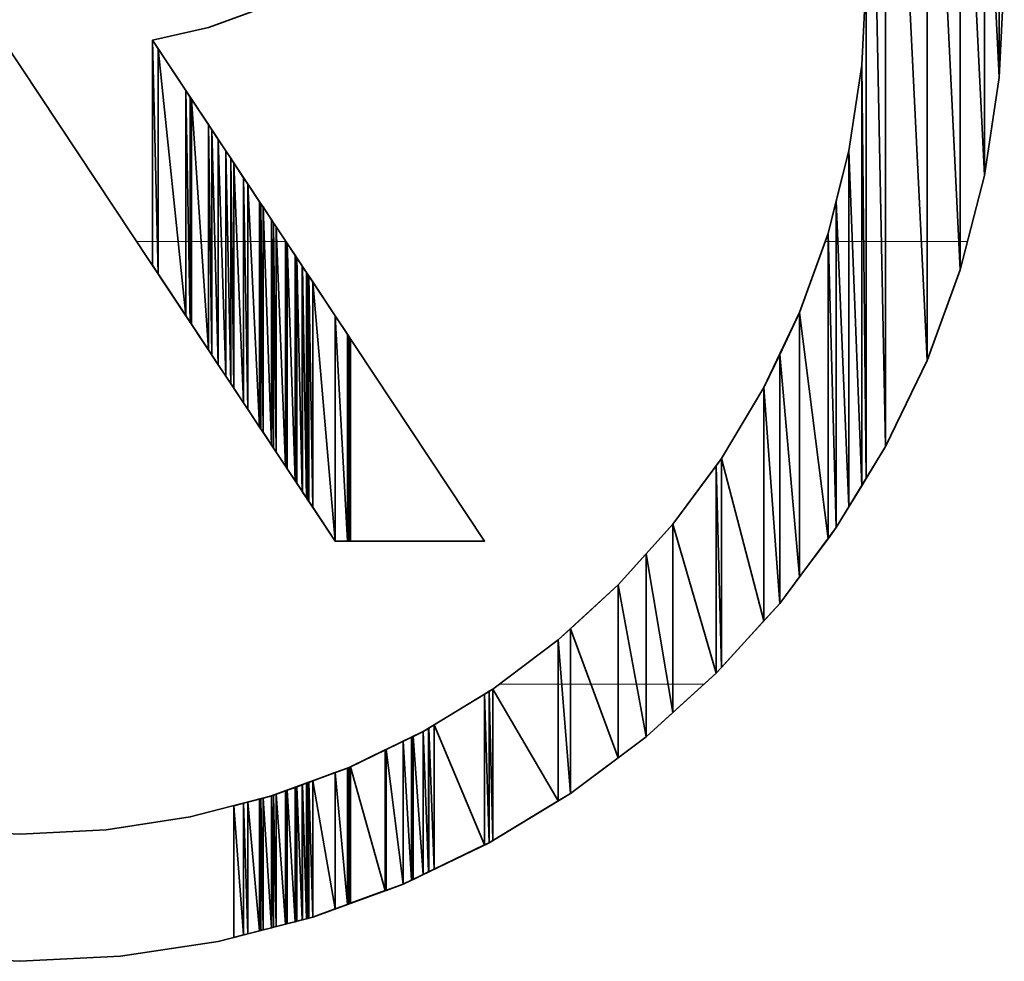
# Model space of a CAD drawing. Units: millimetres. Extents: x 0 to 24042, y 0 to 16800.
# Drawn here: x 17667 to 17698, y 691 to 721 of the extents above; entities that cross this region are included whole.
import ezdxf

# ---------------------------------------------------------------- set-up
doc = ezdxf.new("R2010")
doc.units = ezdxf.units.MM
doc.header["$MEASUREMENT"] = 0
doc.layers.add('(1) Shape lines', color=7, linetype='Continuous', lineweight=35)
doc.layers.add('(9) Sheet', color=7, linetype='Continuous', lineweight=35)

# ---------------------------------------------------------------- blocks, each defined once
blk = doc.blocks.new('HATCH_1762_7ae3ba71-d173-4b52-b286-c1fb619d5cd6')
at = {"layer": '(1) Shape lines', "color": 0, "lineweight": 9}
blk.add_line((17670.664, 714), (17670.55, 714), dxfattribs=at)
blk = doc.blocks.new('HATCH_1763_a4efc8a5-138b-4db5-88ed-7172e145a7d0')
at = {"layer": '(1) Shape lines', "color": 0, "lineweight": 9}
blk.add_line((17670.675, 714), (17670.664, 714), dxfattribs=at)
blk = doc.blocks.new('HATCH_1770_1add6888-b270-42f3-96dc-bee049b7348a')
at = {"layer": '(1) Shape lines', "color": 0, "lineweight": 9}
blk.add_line((17670.843, 714), (17670.675, 714), dxfattribs=at)
blk = doc.blocks.new('HATCH_1771_6ddca239-a1f1-428a-8dc4-7f36b3f02d46')
at = {"layer": '(1) Shape lines', "color": 0, "lineweight": 9}
blk.add_line((17670.85, 714), (17670.843, 714), dxfattribs=at)
blk = doc.blocks.new('HATCH_1778_5214c12c-d2b3-487f-a2a4-ae6642f106f2')
at = {"layer": '(1) Shape lines', "color": 0, "lineweight": 9}
blk.add_line((17671.033, 714), (17670.85, 714), dxfattribs=at)
blk = doc.blocks.new('HATCH_1779_d32d8b5e-dd4d-4843-8c1b-e3ebf1b1bc02')
at = {"layer": '(1) Shape lines', "color": 0, "lineweight": 9}
blk.add_line((17671.046, 714), (17671.033, 714), dxfattribs=at)
blk = doc.blocks.new('HATCH_1786_1e084844-1ad9-4b26-ba59-305ef459997a')
at = {"layer": '(1) Shape lines', "color": 0, "lineweight": 9}
blk.add_line((17671.202, 714), (17671.046, 714), dxfattribs=at)
blk = doc.blocks.new('HATCH_1787_7d09c925-8898-42c6-8674-fa88f0bfff9e')
at = {"layer": '(1) Shape lines', "color": 0, "lineweight": 9}
blk.add_line((17671.227, 714), (17671.202, 714), dxfattribs=at)
blk = doc.blocks.new('HATCH_1796_bee09d02-59b0-4fd9-926f-6b0220505fc1')
at = {"layer": '(1) Shape lines', "color": 0, "lineweight": 9}
blk.add_line((17671.858, 714), (17671.227, 714), dxfattribs=at)
blk = doc.blocks.new('HATCH_1797_da6a1d2e-3568-4769-b9a0-30365d53d5ad')
at = {"layer": '(1) Shape lines', "color": 0, "lineweight": 9}
blk.add_line((17672.1, 714), (17671.858, 714), dxfattribs=at)
blk = doc.blocks.new('HATCH_1806_e81ce8bd-fe5d-48a8-aa2f-2f7f11bc4438')
at = {"layer": '(1) Shape lines', "color": 0, "lineweight": 9}
blk.add_line((17672.195, 714), (17672.1, 714), dxfattribs=at)
blk = doc.blocks.new('HATCH_1807_e531bcd5-2ce3-4c3f-91f5-cceab809f6e9')
at = {"layer": '(1) Shape lines', "color": 0, "lineweight": 9}
blk.add_line((17672.246, 714), (17672.195, 714), dxfattribs=at)
blk = doc.blocks.new('HATCH_1816_1a602e25-c5b2-493e-8eea-abb54e384609')
at = {"layer": '(1) Shape lines', "color": 0, "lineweight": 9}
blk.add_line((17672.269, 714), (17672.246, 714), dxfattribs=at)
blk = doc.blocks.new('HATCH_1817_1d93bbeb-ad60-4620-a692-85096bd3fc4a')
at = {"layer": '(1) Shape lines', "color": 0, "lineweight": 9}
blk.add_line((17672.282, 714), (17672.269, 714), dxfattribs=at)
blk = doc.blocks.new('HATCH_1826_771fe9f5-731b-41bb-82f4-d4e5dac7e8c4')
at = {"layer": '(1) Shape lines', "color": 0, "lineweight": 9}
blk.add_line((17672.586, 714), (17672.282, 714), dxfattribs=at)
blk = doc.blocks.new('HATCH_1827_421f832b-dc36-48f0-9e75-42b823a3c929')
at = {"layer": '(1) Shape lines', "color": 0, "lineweight": 9}
blk.add_line((17672.817, 714), (17672.586, 714), dxfattribs=at)
blk = doc.blocks.new('HATCH_1836_8abeab2e-c31d-47d8-b58a-620fb75aad22')
at = {"layer": '(1) Shape lines', "color": 0, "lineweight": 9}
blk.add_line((17672.874, 714), (17672.817, 714), dxfattribs=at)
blk = doc.blocks.new('HATCH_1837_21b8515d-d124-4c9c-8e6f-03b7921730b0')
at = {"layer": '(1) Shape lines', "color": 0, "lineweight": 9}
blk.add_line((17672.929, 714), (17672.874, 714), dxfattribs=at)
blk = doc.blocks.new('HATCH_1846_3618b001-cfb4-46d2-92dc-81c5585a524c')
at = {"layer": '(1) Shape lines', "color": 0, "lineweight": 9}
blk.add_line((17673.025, 714), (17672.929, 714), dxfattribs=at)
blk = doc.blocks.new('HATCH_1847_61cada11-7a15-4603-9239-a9ab306010b6')
at = {"layer": '(1) Shape lines', "color": 0, "lineweight": 9}
blk.add_line((17673.132, 714), (17673.025, 714), dxfattribs=at)
blk = doc.blocks.new('HATCH_1856_f91df5ea-a0e2-4495-a1bb-f057bba55a8a')
at = {"layer": '(1) Shape lines', "color": 0, "lineweight": 9}
blk.add_line((17673.234, 714), (17673.132, 714), dxfattribs=at)
blk = doc.blocks.new('HATCH_1857_f361fd3d-558c-4aa6-9e08-2c0ae0746ce0')
at = {"layer": '(1) Shape lines', "color": 0, "lineweight": 9}
blk.add_line((17673.369, 714), (17673.234, 714), dxfattribs=at)
blk = doc.blocks.new('HATCH_1866_eb0e376d-ef2e-4300-8fac-fe48472cdf0b')
at = {"layer": '(1) Shape lines', "color": 0, "lineweight": 9}
blk.add_line((17673.429, 714), (17673.369, 714), dxfattribs=at)
blk = doc.blocks.new('HATCH_1867_ef2aed7f-7750-4543-ac56-4c54f55c750c')
at = {"layer": '(1) Shape lines', "color": 0, "lineweight": 9}
blk.add_line((17673.524, 714), (17673.429, 714), dxfattribs=at)
blk = doc.blocks.new('HATCH_1876_75a5551b-21a0-4e37-8ebd-ce39d1dc8315')
at = {"layer": '(1) Shape lines', "color": 0, "lineweight": 9}
blk.add_line((17673.56, 714), (17673.524, 714), dxfattribs=at)
blk = doc.blocks.new('HATCH_1877_866681e2-3e76-4998-ba6b-83f4cd072947')
at = {"layer": '(1) Shape lines', "color": 0, "lineweight": 9}
blk.add_line((17673.623, 714), (17673.56, 714), dxfattribs=at)
blk = doc.blocks.new('HATCH_1886_60620204-3912-48a2-be70-9d3bc6d0901f')
at = {"layer": '(1) Shape lines', "color": 0, "lineweight": 9}
blk.add_line((17673.724, 714), (17673.623, 714), dxfattribs=at)
blk = doc.blocks.new('HATCH_1887_9c0ce7c0-7e16-4e43-8059-f1cc921d3268')
at = {"layer": '(1) Shape lines', "color": 0, "lineweight": 9}
blk.add_line((17673.93, 714), (17673.724, 714), dxfattribs=at)
blk = doc.blocks.new('HATCH_1896_057636ac-cb37-4e65-acaf-f81487998b51')
at = {"layer": '(1) Shape lines', "color": 0, "lineweight": 9}
blk.add_line((17673.967, 714), (17673.93, 714), dxfattribs=at)
blk = doc.blocks.new('HATCH_1897_643fcdfd-5479-43be-a458-a26586a64c63')
at = {"layer": '(1) Shape lines', "color": 0, "lineweight": 9}
blk.add_line((17674.064, 714), (17673.967, 714), dxfattribs=at)
blk = doc.blocks.new('HATCH_1906_20ddf96f-cb6d-438a-8ebc-ec5b519719f7')
at = {"layer": '(1) Shape lines', "color": 0, "lineweight": 9}
blk.add_line((17674.152, 714), (17674.064, 714), dxfattribs=at)
blk = doc.blocks.new('HATCH_1907_ad81e209-61e5-409c-ab64-ba3ffd176495')
at = {"layer": '(1) Shape lines', "color": 0, "lineweight": 9}
blk.add_line((17674.436, 714), (17674.152, 714), dxfattribs=at)
blk = doc.blocks.new('HATCH_1916_a85b14fc-be49-4c54-b042-cdbd700ef16f')
at = {"layer": '(1) Shape lines', "color": 0, "lineweight": 9}
blk.add_line((17674.443, 714), (17674.436, 714), dxfattribs=at)
blk = doc.blocks.new('HATCH_1917_55d1c94f-a686-4988-a730-2c1627ff73bc')
at = {"layer": '(1) Shape lines', "color": 0, "lineweight": 9}
blk.add_line((17674.478, 714), (17674.443, 714), dxfattribs=at)
blk = doc.blocks.new('HATCH_1926_9d19aa99-9f0d-4b28-a993-ced19e1deb9c')
at = {"layer": '(1) Shape lines', "color": 0, "lineweight": 9}
blk.add_line((17674.489, 714), (17674.478, 714), dxfattribs=at)
blk = doc.blocks.new('HATCH_1927_87f8b6eb-e87d-434f-915b-1f4d398e12d1')
at = {"layer": '(1) Shape lines', "color": 0, "lineweight": 9}
blk.add_line((17674.545, 714), (17674.489, 714), dxfattribs=at)
blk = doc.blocks.new('HATCH_1936_ab09a761-3462-4e9e-b11d-2a58d149c66e')
at = {"layer": '(1) Shape lines', "color": 0, "lineweight": 9}
blk.add_line((17674.584, 714), (17674.545, 714), dxfattribs=at)
blk = doc.blocks.new('HATCH_1937_d515938a-8d67-4988-8743-0ace4639639e')
at = {"layer": '(1) Shape lines', "color": 0, "lineweight": 9}
blk.add_line((17674.812, 714), (17674.584, 714), dxfattribs=at)
blk = doc.blocks.new('HATCH_1946_338abbb7-05ec-482b-9918-9166e4714346')
at = {"layer": '(1) Shape lines', "color": 0, "lineweight": 9}
blk.add_line((17674.818, 714), (17674.812, 714), dxfattribs=at)
blk = doc.blocks.new('HATCH_1947_5b088a9a-6466-4c2a-9675-62848e2eac6b')
at = {"layer": '(1) Shape lines', "color": 0, "lineweight": 9}
blk.add_line((17674.879, 714), (17674.818, 714), dxfattribs=at)
blk = doc.blocks.new('HATCH_1956_ccd006db-8a12-4652-8348-cf768512488d')
at = {"layer": '(1) Shape lines', "color": 0, "lineweight": 9}
blk.add_line((17674.886, 714), (17674.879, 714), dxfattribs=at)
blk = doc.blocks.new('HATCH_1957_c3d9ecb2-87cc-4135-b265-60a488cf47a7')
at = {"layer": '(1) Shape lines', "color": 0, "lineweight": 9}
blk.add_line((17674.963, 714), (17674.886, 714), dxfattribs=at)
blk = doc.blocks.new('HATCH_1966_f0c5a2d0-3850-466a-a628-0675de16d061')
at = {"layer": '(1) Shape lines', "color": 0, "lineweight": 9}
blk.add_line((17674.981, 714), (17674.963, 714), dxfattribs=at)
blk = doc.blocks.new('HATCH_1967_2eafd27d-34a3-4957-ac07-07b77f3d0f78')
at = {"layer": '(1) Shape lines', "color": 0, "lineweight": 9}
blk.add_line((17675.255, 714), (17674.981, 714), dxfattribs=at)
blk = doc.blocks.new('HATCH_1976_b151c6d4-3b4b-4834-a3b8-f46345b8b77f')
at = {"layer": '(1) Shape lines', "color": 0, "lineweight": 9}
blk.add_line((17675.255, 714), (17675.255, 714), dxfattribs=at)
blk = doc.blocks.new('HATCH_1977_f59d6d75-6f04-4846-a5ec-730cc8413c3e')
at = {"layer": '(1) Shape lines', "color": 0, "lineweight": 9}
blk.add_line((17675.271, 714), (17675.255, 714), dxfattribs=at)
blk = doc.blocks.new('HATCH_2197_e383c013-355c-4987-9639-c9766aa9035c')
at = {"layer": '(1) Shape lines', "color": 0, "lineweight": 9}
blk.add_line((17683.879, 700), (17682.019, 700), dxfattribs=at)
blk = doc.blocks.new('HATCH_2200_6172ea0e-eba0-4103-b547-af4ba0ab45e4')
at = {"layer": '(1) Shape lines', "color": 0, "lineweight": 9}
blk.add_line((17683.992, 700), (17683.879, 700), dxfattribs=at)
blk = doc.blocks.new('HATCH_2201_b9667e34-53c9-4ac7-ac89-44eecbfb6165')
at = {"layer": '(1) Shape lines', "color": 0, "lineweight": 9}
blk.add_line((17684.269, 700), (17683.992, 700), dxfattribs=at)
blk = doc.blocks.new('HATCH_2204_3062a4ed-869f-46af-9669-59dbd8cca57a')
at = {"layer": '(1) Shape lines', "color": 0, "lineweight": 9}
blk.add_line((17684.92, 700), (17684.269, 700), dxfattribs=at)
blk = doc.blocks.new('HATCH_2205_e22b9446-c285-4bf0-8f5e-c81ec7edd05f')
at = {"layer": '(1) Shape lines', "color": 0, "lineweight": 9}
blk.add_line((17685.78, 700), (17684.92, 700), dxfattribs=at)
blk = doc.blocks.new('HATCH_2208_731c1cdb-4f04-439b-a9d4-9fb22475bcd5')
at = {"layer": '(1) Shape lines', "color": 0, "lineweight": 9}
blk.add_line((17686.359, 700), (17685.78, 700), dxfattribs=at)
blk = doc.blocks.new('HATCH_2209_7ac7fe2b-a375-45e7-99c4-ce26d150e58b')
at = {"layer": '(1) Shape lines', "color": 0, "lineweight": 9}
blk.add_line((17686.666, 700), (17686.359, 700), dxfattribs=at)
blk = doc.blocks.new('HATCH_2212_f1a4c45a-230c-4651-a8c7-3f1a28ee9831')
at = {"layer": '(1) Shape lines', "color": 0, "lineweight": 9}
blk.add_line((17687.357, 700), (17686.666, 700), dxfattribs=at)
blk = doc.blocks.new('HATCH_2213_4e9f94f1-8d28-4835-9dae-05b6e18efacc')
at = {"layer": '(1) Shape lines', "color": 0, "lineweight": 9}
blk.add_line((17687.507, 700), (17687.357, 700), dxfattribs=at)
blk = doc.blocks.new('HATCH_2216_db10127a-d882-4ec3-9465-9271cb312f60')
at = {"layer": '(1) Shape lines', "color": 0, "lineweight": 9}
blk.add_line((17688.495, 700), (17687.507, 700), dxfattribs=at)
blk = doc.blocks.new('HATCH_2237_087bc48f-a013-4459-b06e-628dcbe66de5')
at = {"layer": '(1) Shape lines', "color": 0, "lineweight": 9}
blk.add_line((17692.415, 714), (17692.324, 714), dxfattribs=at)
blk = doc.blocks.new('HATCH_2240_d486dc63-f347-4993-9e63-9a0cd2d4e811')
at = {"layer": '(1) Shape lines', "color": 0, "lineweight": 9}
blk.add_line((17692.422, 714), (17692.415, 714), dxfattribs=at)
blk = doc.blocks.new('HATCH_2241_acba05e1-3385-4377-9a77-9365c97cfe08')
at = {"layer": '(1) Shape lines', "color": 0, "lineweight": 9}
blk.add_line((17692.676, 714), (17692.422, 714), dxfattribs=at)
blk = doc.blocks.new('HATCH_2244_592df646-6f3e-453b-b0b5-eb96cc68f386')
at = {"layer": '(1) Shape lines', "color": 0, "lineweight": 9}
blk.add_line((17692.729, 714), (17692.676, 714), dxfattribs=at)
blk = doc.blocks.new('HATCH_2245_7df4a334-532c-4a63-b57e-60a9c79abe52')
at = {"layer": '(1) Shape lines', "color": 0, "lineweight": 9}
blk.add_line((17693.075, 714), (17692.729, 714), dxfattribs=at)
blk = doc.blocks.new('HATCH_2248_229a1689-fe39-4fc4-acb7-7f667e11379e')
at = {"layer": '(1) Shape lines', "color": 0, "lineweight": 9}
blk.add_line((17693.185, 714), (17693.075, 714), dxfattribs=at)
blk = doc.blocks.new('HATCH_2249_6bcbb832-be3d-42f9-91cf-ff48b4c77f3c')
at = {"layer": '(1) Shape lines', "color": 0, "lineweight": 9}
blk.add_line((17693.48, 714), (17693.185, 714), dxfattribs=at)
blk = doc.blocks.new('HATCH_2252_3b08c556-bd57-4040-8302-28636945c4cd')
at = {"layer": '(1) Shape lines', "color": 0, "lineweight": 9}
blk.add_line((17693.539, 714), (17693.48, 714), dxfattribs=at)
blk = doc.blocks.new('HATCH_2253_d28d7628-d414-4067-be39-66ea6b6af8dd')
at = {"layer": '(1) Shape lines', "color": 0, "lineweight": 9}
blk.add_line((17693.618, 714), (17693.539, 714), dxfattribs=at)
blk = doc.blocks.new('HATCH_2256_afdee83b-ee79-4c02-8398-ddb3183b81c0')
at = {"layer": '(1) Shape lines', "color": 0, "lineweight": 9}
for p, q in [((17693.824, 728), (17693.618, 728)), ((17694.104, 714), (17693.618, 714))]:
    blk.add_line(p, q, dxfattribs=at)
blk = doc.blocks.new('HATCH_2257_06b87967-297e-475c-8e44-e1fab70f5a98')
at = {"layer": '(1) Shape lines', "color": 0, "lineweight": 9}
for p, q in [((17694.234, 728), (17693.824, 728)), ((17694.234, 714), (17694.104, 714))]:
    blk.add_line(p, q, dxfattribs=at)
blk = doc.blocks.new('HATCH_2258_cdcb6b76-1768-42d9-b954-9e8aad127294')
at = {"layer": '(1) Shape lines', "color": 0, "lineweight": 9}
for p, q in [((17694.682, 728), (17694.234, 728)), ((17695.362, 714), (17694.234, 714))]:
    blk.add_line(p, q, dxfattribs=at)
blk = doc.blocks.new('HATCH_2259_c552cdd0-3b59-4c0e-b17d-bd665f36b844')
at = {"layer": '(1) Shape lines', "color": 0, "lineweight": 9}
for p, q in [((17695.544, 728), (17694.682, 728)), ((17695.544, 714), (17695.362, 714))]:
    blk.add_line(p, q, dxfattribs=at)
blk = doc.blocks.new('HATCH_2260_6ee31463-654b-4351-b9f9-4f071c891163')
at = {"layer": '(1) Shape lines', "color": 0, "lineweight": 9}
for p, q in [((17695.862, 728), (17695.544, 728)), ((17696.546, 714), (17695.544, 714))]:
    blk.add_line(p, q, dxfattribs=at)
blk = doc.blocks.new('HATCH_2261_c31c340b-c1b1-4f34-8ccb-a76aec086707')
at = {"layer": '(1) Shape lines', "color": 0, "lineweight": 9}
for p, q in [((17696.59, 728), (17695.862, 728)), ((17696.59, 714), (17696.546, 714))]:
    blk.add_line(p, q, dxfattribs=at)
blk = doc.blocks.new('HATCH_2262_0797d9b0-a247-4166-8dd9-8b746dbe290e')
at = {"layer": '(1) Shape lines', "color": 0, "lineweight": 9}
for p, q in [((17696.77, 728), (17696.59, 728)), ((17696.82, 714), (17696.59, 714))]:
    blk.add_line(p, q, dxfattribs=at)
blk = doc.blocks.new('GROUP_0_bb5fa099-bcf5-401c-95f5-cc7db01cba32')
at = {"layer": '(9) Sheet', "color": 7, "linetype": 'Continuous', "lineweight": 35, "ltscale": 40}
for points in [[(17663.661, 691.398), (17666.85, 691.238), (17670.037, 691.398), (17673.132, 691.869), (17676.118, 692.635), (17678.98, 693.68), (17681.702, 694.99), (17684.269, 696.548), (17686.666, 698.338), (17688.876, 700.346), (17690.885, 702.556), (17692.676, 704.953), (17694.234, 707.52), (17695.544, 710.242), (17696.59, 713.105), (17697.357, 716.092), (17697.828, 719.187), (17697.988, 722.376)], [(17693.618, 722.376), (17693.48, 719.577), (17693.075, 716.865), (17692.415, 714.253), (17691.515, 711.754), (17690.388, 709.38), (17689.048, 707.145), (17687.507, 705.062), (17685.78, 703.143), (17683.879, 701.401), (17681.818, 699.849), (17679.611, 698.501), (17677.271, 697.369), (17674.812, 696.466), (17672.246, 695.805), (17669.588, 695.399), (17666.85, 695.26), (17664.114, 695.399)], [(17654.696, 740.202), (17654.696, 704.53), (17658.718, 704.53), (17658.718, 720.37), (17666.329, 720.37), (17676.824, 704.53), (17681.551, 704.53), (17671.046, 720.37), (17672.817, 720.766), (17674.478, 721.373)]]:
    blk.add_lwpolyline(points, dxfattribs=at)
at = {"layer": '(9) Sheet', "color": 154, "linetype": 'Continuous', "lineweight": 35, "ltscale": 40}
for points in [[(17693.618, 706.505), (17693.618, 738.242), (17694.234, 707.52)], [(17694.234, 707.52), (17693.618, 738.242), (17694.234, 737.228)], [(17694.234, 707.52), (17694.234, 737.228), (17695.544, 710.242)], [(17695.544, 710.242), (17694.234, 737.228), (17695.544, 734.505)], [(17695.544, 710.242), (17695.544, 734.505), (17696.59, 713.105)], [(17696.59, 713.105), (17695.544, 734.505), (17696.59, 731.644)], [(17696.59, 713.105), (17696.59, 731.644), (17697.357, 716.092)], [(17697.357, 716.092), (17696.59, 731.644), (17697.357, 728.658)], [(17697.357, 716.092), (17697.357, 728.658), (17697.828, 719.187)], [(17697.828, 719.187), (17697.357, 728.658), (17697.828, 725.563)], [(17697.828, 719.187), (17697.828, 725.563), (17697.988, 722.376)], [(17693.618, 706.505), (17693.48, 719.577), (17693.618, 722.376)], [(17671.046, 713.251), (17671.046, 720.37), (17671.227, 712.978)], [(17671.227, 712.978), (17671.046, 720.37), (17671.227, 720.097)], [(17671.227, 712.978), (17671.227, 720.097), (17672.1, 711.661)], [(17672.1, 711.661), (17671.227, 720.097), (17672.1, 718.781)], [(17693.48, 706.278), (17693.075, 716.865), (17693.48, 719.577)], [(17693.48, 706.278), (17693.48, 719.577), (17693.618, 706.505)], [(17672.1, 711.661), (17672.1, 718.781), (17672.246, 711.44)], [(17672.246, 711.44), (17672.1, 718.781), (17672.246, 718.561)], [(17672.246, 711.44), (17672.246, 718.561), (17672.282, 711.386)], [(17672.282, 711.386), (17672.246, 718.561), (17672.282, 718.506)], [(17672.282, 711.386), (17672.282, 718.506), (17672.817, 710.579)], [(17672.817, 710.579), (17672.282, 718.506), (17672.817, 717.7)], [(17672.817, 710.579), (17672.817, 717.7), (17672.929, 710.41)], [(17672.929, 710.41), (17672.817, 717.7), (17672.929, 717.531)], [(17672.929, 710.41), (17672.929, 717.531), (17673.132, 710.103)], [(17673.132, 710.103), (17672.929, 717.531), (17673.132, 717.225)], [(17673.132, 710.103), (17673.132, 717.225), (17673.369, 709.746)], [(17673.369, 709.746), (17673.132, 717.225), (17673.369, 716.868)], [(17673.369, 709.746), (17673.369, 716.868), (17673.524, 709.511)], [(17673.524, 709.511), (17673.369, 716.868), (17673.524, 716.633)], [(17693.075, 705.61), (17692.676, 715.286), (17693.075, 716.865)], [(17693.075, 705.61), (17693.075, 716.865), (17693.48, 706.278)], [(17673.524, 709.511), (17673.524, 716.633), (17673.623, 709.362)], [(17673.623, 709.362), (17673.524, 716.633), (17673.623, 716.484)], [(17673.623, 709.362), (17673.623, 716.484), (17673.93, 708.898)], [(17673.93, 708.898), (17673.623, 716.484), (17673.93, 716.021)], [(17673.93, 708.898), (17673.93, 716.021), (17674.064, 708.696)], [(17674.064, 708.696), (17673.93, 716.021), (17674.064, 715.819)], [(17674.064, 708.696), (17674.064, 715.819), (17674.436, 708.135)], [(17674.436, 708.135), (17674.064, 715.819), (17674.436, 715.259)], [(17674.436, 708.135), (17674.436, 715.259), (17674.478, 708.072)], [(17674.478, 708.072), (17674.436, 715.259), (17674.478, 715.196)], [(17692.676, 704.953), (17692.415, 714.253), (17692.676, 715.286)], [(17692.676, 704.953), (17692.676, 715.286), (17693.075, 705.61)], [(17674.478, 708.072), (17674.478, 715.196), (17674.545, 707.97)], [(17674.545, 707.97), (17674.478, 715.196), (17674.545, 715.094)], [(17674.545, 707.97), (17674.545, 715.094), (17674.812, 707.568)], [(17674.812, 707.568), (17674.545, 715.094), (17674.812, 714.692)], [(17674.812, 707.568), (17674.812, 714.692), (17674.879, 707.466)], [(17674.879, 707.466), (17674.812, 714.692), (17674.879, 714.59)], [(17674.879, 707.466), (17674.879, 714.59), (17674.963, 707.34)], [(17674.963, 707.34), (17674.879, 714.59), (17674.963, 714.464)], [(17674.963, 707.34), (17674.963, 714.464), (17675.255, 706.899)], [(17675.255, 706.899), (17674.963, 714.464), (17675.255, 714.024)], [(17675.255, 706.899), (17675.255, 714.024), (17675.313, 706.811)], [(17675.313, 706.811), (17675.255, 714.024), (17675.313, 713.936)], [(17692.415, 704.604), (17691.515, 711.754), (17692.415, 714.253)], [(17692.415, 704.604), (17692.415, 714.253), (17692.676, 704.953)], [(17675.313, 706.811), (17675.313, 713.936), (17675.557, 706.443)], [(17675.557, 706.443), (17675.313, 713.936), (17675.557, 713.568)], [(17675.557, 706.443), (17675.557, 713.568), (17675.593, 706.389)], [(17675.593, 706.389), (17675.557, 713.568), (17675.593, 713.514)], [(17675.593, 706.389), (17675.593, 713.514), (17675.614, 706.357)], [(17675.614, 706.357), (17675.593, 713.514), (17675.614, 713.482)], [(17675.614, 706.357), (17675.614, 713.482), (17675.78, 706.106)], [(17675.78, 706.106), (17675.614, 713.482), (17675.78, 713.231)], [(17675.78, 706.106), (17675.78, 713.231), (17675.797, 706.08)], [(17675.797, 706.08), (17675.78, 713.231), (17675.797, 713.206)], [(17675.797, 706.08), (17675.797, 713.206), (17675.918, 705.897)], [(17675.918, 705.897), (17675.797, 713.206), (17675.918, 713.023)], [(17675.918, 705.897), (17675.918, 713.023), (17675.923, 705.891)], [(17675.923, 705.891), (17675.918, 713.023), (17675.923, 713.016)], [(17675.923, 705.891), (17675.923, 713.016), (17675.966, 705.826)], [(17675.966, 705.826), (17675.923, 713.016), (17675.966, 712.952)], [(17675.966, 705.826), (17675.966, 712.952), (17675.99, 705.789)], [(17675.99, 705.789), (17675.966, 712.952), (17675.99, 712.915)], [(17675.99, 705.789), (17675.99, 712.915), (17676.118, 705.597)], [(17676.118, 705.597), (17675.99, 712.915), (17676.118, 712.723)], [(17676.118, 705.597), (17676.118, 712.723), (17676.824, 704.53)], [(17676.824, 704.53), (17676.118, 712.723), (17676.824, 711.657)], [(17676.824, 704.53), (17676.824, 711.657), (17677.214, 704.53)], [(17677.214, 704.53), (17676.824, 711.657), (17677.214, 711.07)], [(17691.515, 703.4), (17690.885, 710.426), (17691.515, 711.754)], [(17691.515, 703.4), (17691.515, 711.754), (17692.415, 704.604)], [(17677.214, 704.53), (17677.214, 711.07), (17677.271, 704.53)], [(17677.271, 704.53), (17677.214, 711.07), (17677.271, 710.983)], [(17677.271, 704.53), (17677.271, 710.983), (17677.315, 704.53)], [(17677.315, 704.53), (17677.271, 710.983), (17677.315, 710.917)], [(17690.885, 702.556), (17690.388, 709.38), (17690.885, 710.426)], [(17690.885, 702.556), (17690.885, 710.426), (17691.515, 703.4)], [(17690.388, 702.01), (17689.048, 707.145), (17690.388, 709.38)], [(17690.388, 702.01), (17690.388, 709.38), (17690.885, 702.556)], [(17688.876, 700.346), (17687.507, 705.062), (17688.876, 706.913)], [(17689.048, 700.535), (17688.876, 706.913), (17689.048, 707.145)], [(17688.876, 700.346), (17688.876, 706.913), (17689.048, 700.535)], [(17689.048, 700.535), (17689.048, 707.145), (17690.388, 702.01)], [(17687.507, 699.103), (17686.666, 704.127), (17687.507, 705.062)], [(17687.507, 699.103), (17687.507, 705.062), (17688.876, 700.346)], [(17686.666, 698.338), (17685.78, 703.143), (17686.666, 704.127)], [(17686.666, 698.338), (17686.666, 704.127), (17687.507, 699.103)], [(17685.78, 697.676), (17684.269, 701.758), (17685.78, 703.143)], [(17685.78, 697.676), (17685.78, 703.143), (17686.666, 698.338)], [(17684.269, 696.548), (17683.879, 701.401), (17684.269, 701.758)], [(17684.269, 696.548), (17684.269, 701.758), (17685.78, 697.676)], [(17683.879, 696.311), (17681.818, 699.849), (17683.879, 701.401)], [(17683.879, 696.311), (17683.879, 701.401), (17684.269, 696.548)], [(17681.551, 694.917), (17679.959, 698.714), (17681.551, 699.686)], [(17681.702, 694.99), (17681.551, 699.686), (17681.702, 699.778)], [(17681.551, 694.917), (17681.551, 699.686), (17681.702, 694.99)], [(17681.818, 695.06), (17681.702, 699.778), (17681.818, 699.849)], [(17681.702, 694.99), (17681.702, 699.778), (17681.818, 695.06)], [(17681.818, 695.06), (17681.818, 699.849), (17683.879, 696.311)], [(17679.611, 693.984), (17679.291, 698.346), (17679.611, 698.501)], [(17679.775, 694.063), (17679.611, 698.501), (17679.775, 698.601)], [(17679.611, 693.984), (17679.611, 698.501), (17679.775, 694.063)], [(17679.794, 694.072), (17679.775, 698.601), (17679.794, 698.613)], [(17679.775, 694.063), (17679.775, 698.601), (17679.794, 694.072)], [(17679.959, 694.152), (17679.794, 698.613), (17679.959, 698.714)], [(17679.794, 694.072), (17679.794, 698.613), (17679.959, 694.152)], [(17679.959, 694.152), (17679.959, 698.714), (17681.551, 694.917)], [(17678.98, 693.68), (17678.435, 697.932), (17678.98, 698.195)], [(17679.246, 693.809), (17678.98, 698.195), (17679.246, 698.324)], [(17678.98, 693.68), (17678.98, 698.195), (17679.246, 693.809)], [(17679.291, 693.83), (17679.246, 698.324), (17679.291, 698.346)], [(17679.246, 693.809), (17679.246, 698.324), (17679.291, 693.83)], [(17679.291, 693.83), (17679.291, 698.346), (17679.611, 693.984)], [(17678.413, 693.474), (17677.315, 697.39), (17678.413, 697.921)], [(17678.435, 693.481), (17678.413, 697.921), (17678.435, 697.932)], [(17678.413, 693.474), (17678.413, 697.921), (17678.435, 693.481)], [(17678.435, 693.481), (17678.435, 697.932), (17678.98, 693.68)], [(17676.824, 692.893), (17676.118, 696.945), (17676.824, 697.205)], [(17677.214, 693.035), (17676.824, 697.205), (17677.214, 697.348)], [(17676.824, 692.893), (17676.824, 697.205), (17677.214, 693.035)], [(17677.271, 693.056), (17677.214, 697.348), (17677.271, 697.369)], [(17677.214, 693.035), (17677.214, 697.348), (17677.271, 693.056)], [(17677.315, 693.072), (17677.271, 697.369), (17677.315, 697.39)], [(17677.271, 693.056), (17677.271, 697.369), (17677.315, 693.072)], [(17677.315, 693.072), (17677.315, 697.39), (17678.413, 693.474)], [(17675.923, 692.585), (17675.918, 696.872), (17675.923, 696.874)], [(17675.966, 692.596), (17675.923, 696.874), (17675.966, 696.889)], [(17675.923, 692.585), (17675.923, 696.874), (17675.966, 692.596)], [(17675.99, 692.602), (17675.966, 696.889), (17675.99, 696.898)], [(17675.966, 692.596), (17675.966, 696.889), (17675.99, 692.602)], [(17676.118, 692.635), (17675.99, 696.898), (17676.118, 696.945)], [(17675.99, 692.602), (17675.99, 696.898), (17676.118, 692.635)], [(17676.118, 692.635), (17676.118, 696.945), (17676.824, 692.893)], [(17675.255, 692.414), (17674.963, 696.521), (17675.255, 696.629)], [(17675.313, 692.429), (17675.255, 696.629), (17675.313, 696.65)], [(17675.255, 692.414), (17675.255, 696.629), (17675.313, 692.429)], [(17675.557, 692.491), (17675.313, 696.65), (17675.557, 696.74)], [(17675.313, 692.429), (17675.313, 696.65), (17675.557, 692.491)], [(17675.593, 692.5), (17675.557, 696.74), (17675.593, 696.753)], [(17675.557, 692.491), (17675.557, 696.74), (17675.593, 692.5)], [(17675.614, 692.506), (17675.593, 696.753), (17675.614, 696.76)], [(17675.593, 692.5), (17675.593, 696.753), (17675.614, 692.506)], [(17675.78, 692.549), (17675.614, 696.76), (17675.78, 696.821)], [(17675.614, 692.506), (17675.614, 696.76), (17675.78, 692.549)], [(17675.797, 692.553), (17675.78, 696.821), (17675.797, 696.828)], [(17675.78, 692.549), (17675.78, 696.821), (17675.797, 692.553)], [(17675.918, 692.584), (17675.797, 696.828), (17675.918, 696.872)], [(17675.797, 692.553), (17675.797, 696.828), (17675.918, 692.584)], [(17675.918, 692.584), (17675.918, 696.872), (17675.923, 692.585)], [(17674.064, 692.108), (17673.93, 696.239), (17674.064, 696.273)], [(17674.436, 692.204), (17674.064, 696.273), (17674.436, 696.369)], [(17674.064, 692.108), (17674.064, 696.273), (17674.436, 692.204)], [(17674.478, 692.214), (17674.436, 696.369), (17674.478, 696.38)], [(17674.436, 692.204), (17674.436, 696.369), (17674.478, 692.214)], [(17674.545, 692.232), (17674.478, 696.38), (17674.545, 696.397)], [(17674.478, 692.214), (17674.478, 696.38), (17674.545, 692.232)], [(17674.812, 692.3), (17674.545, 696.397), (17674.812, 696.466)], [(17674.545, 692.232), (17674.545, 696.397), (17674.812, 692.3)], [(17674.879, 692.317), (17674.812, 696.466), (17674.879, 696.491)], [(17674.812, 692.3), (17674.812, 696.466), (17674.879, 692.317)], [(17674.963, 692.339), (17674.879, 696.491), (17674.963, 696.521)], [(17674.879, 692.317), (17674.879, 696.491), (17674.963, 692.339)], [(17674.963, 692.339), (17674.963, 696.521), (17675.255, 692.414)], [(17673.93, 692.074), (17673.623, 696.16), (17673.93, 696.239)], [(17673.623, 691.995), (17673.623, 696.16), (17673.93, 692.074)], [(17673.93, 692.074), (17673.93, 696.239), (17674.064, 692.108)]]:
    blk.add_lwpolyline(points, close=True, dxfattribs=at)
at = {"layer": '(1) Shape lines', "color": 154, "linetype": 'ByBlock'}
for name in ['HATCH_2256_afdee83b-ee79-4c02-8398-ddb3183b81c0', 'HATCH_2257_06b87967-297e-475c-8e44-e1fab70f5a98', 'HATCH_2258_cdcb6b76-1768-42d9-b954-9e8aad127294', 'HATCH_2259_c552cdd0-3b59-4c0e-b17d-bd665f36b844', 'HATCH_2260_6ee31463-654b-4351-b9f9-4f071c891163', 'HATCH_2261_c31c340b-c1b1-4f34-8ccb-a76aec086707', 'HATCH_2262_0797d9b0-a247-4166-8dd9-8b746dbe290e', 'HATCH_1762_7ae3ba71-d173-4b52-b286-c1fb619d5cd6', 'HATCH_1763_a4efc8a5-138b-4db5-88ed-7172e145a7d0', 'HATCH_1770_1add6888-b270-42f3-96dc-bee049b7348a', 'HATCH_1771_6ddca239-a1f1-428a-8dc4-7f36b3f02d46', 'HATCH_1778_5214c12c-d2b3-487f-a2a4-ae6642f106f2', 'HATCH_1779_d32d8b5e-dd4d-4843-8c1b-e3ebf1b1bc02', 'HATCH_1786_1e084844-1ad9-4b26-ba59-305ef459997a', 'HATCH_1787_7d09c925-8898-42c6-8674-fa88f0bfff9e', 'HATCH_1796_bee09d02-59b0-4fd9-926f-6b0220505fc1', 'HATCH_1797_da6a1d2e-3568-4769-b9a0-30365d53d5ad', 'HATCH_1806_e81ce8bd-fe5d-48a8-aa2f-2f7f11bc4438', 'HATCH_1807_e531bcd5-2ce3-4c3f-91f5-cceab809f6e9', 'HATCH_1816_1a602e25-c5b2-493e-8eea-abb54e384609', 'HATCH_1817_1d93bbeb-ad60-4620-a692-85096bd3fc4a', 'HATCH_1826_771fe9f5-731b-41bb-82f4-d4e5dac7e8c4', 'HATCH_1827_421f832b-dc36-48f0-9e75-42b823a3c929', 'HATCH_1836_8abeab2e-c31d-47d8-b58a-620fb75aad22', 'HATCH_1837_21b8515d-d124-4c9c-8e6f-03b7921730b0', 'HATCH_1846_3618b001-cfb4-46d2-92dc-81c5585a524c', 'HATCH_1847_61cada11-7a15-4603-9239-a9ab306010b6', 'HATCH_1856_f91df5ea-a0e2-4495-a1bb-f057bba55a8a', 'HATCH_1857_f361fd3d-558c-4aa6-9e08-2c0ae0746ce0', 'HATCH_1866_eb0e376d-ef2e-4300-8fac-fe48472cdf0b', 'HATCH_1867_ef2aed7f-7750-4543-ac56-4c54f55c750c', 'HATCH_1876_75a5551b-21a0-4e37-8ebd-ce39d1dc8315', 'HATCH_1877_866681e2-3e76-4998-ba6b-83f4cd072947', 'HATCH_1886_60620204-3912-48a2-be70-9d3bc6d0901f', 'HATCH_1887_9c0ce7c0-7e16-4e43-8059-f1cc921d3268', 'HATCH_1896_057636ac-cb37-4e65-acaf-f81487998b51', 'HATCH_1897_643fcdfd-5479-43be-a458-a26586a64c63', 'HATCH_1906_20ddf96f-cb6d-438a-8ebc-ec5b519719f7', 'HATCH_1907_ad81e209-61e5-409c-ab64-ba3ffd176495', 'HATCH_1916_a85b14fc-be49-4c54-b042-cdbd700ef16f', 'HATCH_1917_55d1c94f-a686-4988-a730-2c1627ff73bc', 'HATCH_1926_9d19aa99-9f0d-4b28-a993-ced19e1deb9c', 'HATCH_1927_87f8b6eb-e87d-434f-915b-1f4d398e12d1', 'HATCH_1936_ab09a761-3462-4e9e-b11d-2a58d149c66e', 'HATCH_1937_d515938a-8d67-4988-8743-0ace4639639e', 'HATCH_1946_338abbb7-05ec-482b-9918-9166e4714346', 'HATCH_1947_5b088a9a-6466-4c2a-9675-62848e2eac6b', 'HATCH_1956_ccd006db-8a12-4652-8348-cf768512488d', 'HATCH_1957_c3d9ecb2-87cc-4135-b265-60a488cf47a7', 'HATCH_1966_f0c5a2d0-3850-466a-a628-0675de16d061', 'HATCH_1967_2eafd27d-34a3-4957-ac07-07b77f3d0f78', 'HATCH_1976_b151c6d4-3b4b-4834-a3b8-f46345b8b77f', 'HATCH_1977_f59d6d75-6f04-4846-a5ec-730cc8413c3e', 'HATCH_2237_087bc48f-a013-4459-b06e-628dcbe66de5', 'HATCH_2240_d486dc63-f347-4993-9e63-9a0cd2d4e811', 'HATCH_2241_acba05e1-3385-4377-9a77-9365c97cfe08', 'HATCH_2244_592df646-6f3e-453b-b0b5-eb96cc68f386', 'HATCH_2245_7df4a334-532c-4a63-b57e-60a9c79abe52', 'HATCH_2248_229a1689-fe39-4fc4-acb7-7f667e11379e', 'HATCH_2249_6bcbb832-be3d-42f9-91cf-ff48b4c77f3c', 'HATCH_2252_3b08c556-bd57-4040-8302-28636945c4cd', 'HATCH_2253_d28d7628-d414-4067-be39-66ea6b6af8dd', 'HATCH_2197_e383c013-355c-4987-9639-c9766aa9035c', 'HATCH_2200_6172ea0e-eba0-4103-b547-af4ba0ab45e4', 'HATCH_2201_b9667e34-53c9-4ac7-ac89-44eecbfb6165', 'HATCH_2204_3062a4ed-869f-46af-9669-59dbd8cca57a', 'HATCH_2205_e22b9446-c285-4bf0-8f5e-c81ec7edd05f', 'HATCH_2208_731c1cdb-4f04-439b-a9d4-9fb22475bcd5', 'HATCH_2209_7ac7fe2b-a375-45e7-99c4-ce26d150e58b', 'HATCH_2212_f1a4c45a-230c-4651-a8c7-3f1a28ee9831', 'HATCH_2213_4e9f94f1-8d28-4835-9dae-05b6e18efacc', 'HATCH_2216_db10127a-d882-4ec3-9465-9271cb312f60']:
    blk.add_blockref(name, (0, 0), dxfattribs=at)

msp = doc.modelspace()

# ---------------------------------------------------------------- block references
at = {"color": 7, "linetype": 'ByBlock'}
msp.add_blockref('GROUP_0_bb5fa099-bcf5-401c-95f5-cc7db01cba32', (0, 0), dxfattribs=at)

doc.saveas('drawing.dxf')
